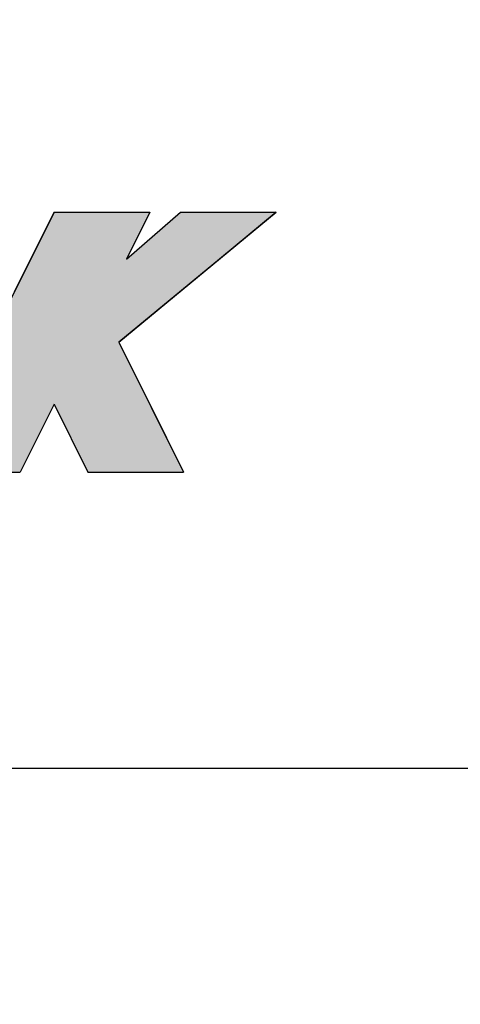
# Model space of a CAD drawing. Extents: x 236 to 507, y 172 to 367.
# Drawn here: x 340 to 344, y 286 to 296 of the extents above; entities that cross this region are included whole.
import ezdxf

# ---------------------------------------------------------------- set-up
doc = ezdxf.new("R2010")
doc.units = 0
doc.layers.add('ROGO', color=6, linetype='CONTINUOUS')
doc.layers.add('外形線', color=7, linetype='CONTINUOUS')

# ---------------------------------------------------------------- blocks, each defined once
blk = doc.blocks.new('*U47')
at = {"layer": 'ROGO', "color": 4, "linetype": 'CONTINUOUS'}
for p, q in [((340.0623, 294.494), (339.8251, 294.0183)), ((340.0623, 294.494), (341.0344, 294.494)), ((341.3459, 294.494), (342.318, 294.494)), ((342.318, 294.494), (341.7418, 294.0183)), ((339.8251, 294.0183), (339.4046, 293.1749)), ((341.7418, 294.0183), (340.72, 293.1749)), ((339.4046, 293.1749), (339.0902, 292.5444)), ((340.72, 293.1749), (341.0344, 292.5444)), ((339.0902, 292.5444), (338.7468, 291.8558)), ((341.0344, 292.5444), (341.3777, 291.8558)), ((338.7468, 291.8558), (339.7189, 291.8558)), ((340.4056, 291.8558), (341.3777, 291.8558))]:
    blk.add_line(p, q, dxfattribs=at)
for points in [[(340.0623, 294.494), (339.8251, 294.0183), (340.7972, 294.0183)], [(340.0623, 294.494), (340.0623, 294.494), (341.0344, 294.494)], [(341.3459, 294.494), (340.7972, 294.0183), (341.7418, 294.0183)], [(341.3459, 294.494), (341.3459, 294.494), (342.318, 294.494)], [(339.8251, 294.0183), (339.4046, 293.1749), (340.72, 293.1749)], [(339.4046, 293.1749), (339.0902, 292.5444), (341.0344, 292.5444)], [(339.0902, 292.5444), (338.7468, 291.8558), (339.7189, 291.8558)], [(340.0623, 292.5444), (340.4056, 291.8558), (341.3777, 291.8558)], [(338.7468, 291.8558), (338.7468, 291.8558), (339.7189, 291.8558)], [(340.4056, 291.8558), (340.4056, 291.8558), (341.3777, 291.8558)]]:
    blk.add_solid(points, dxfattribs=at)
at = {"layer": 'ROGO', "color": 4, "linetype": 'CONTINUOUS', "extrusion": (0, 0, -1)}
for points in [[(-340.0623, 294.494), (-341.0344, 294.494), (-340.7972, 294.0183)], [(-341.3459, 294.494), (-342.318, 294.494), (-341.7418, 294.0183)], [(-339.8251, 294.0183), (-341.7418, 294.0183), (-340.72, 293.1749)], [(-339.4046, 293.1749), (-340.72, 293.1749), (-341.0344, 292.5444)], [(-339.0902, 292.5444), (-340.0623, 292.5444), (-339.7189, 291.8558)], [(-340.0623, 292.5444), (-341.0344, 292.5444), (-341.3777, 291.8558)]]:
    blk.add_solid(points, dxfattribs=at)

msp = doc.modelspace()

# ---------------------------------------------------------------- linework, layer by layer
at = {"layer": 'ROGO', "color": 4}
for p, q in [((340.0623, 294.494), (338.7468, 291.8558)), ((340.0623, 294.494), (341.0344, 294.494)), ((340.72, 293.1749), (342.318, 294.494)), ((340.7972, 294.0183), (341.3459, 294.494)), ((341.0344, 294.494), (340.7972, 294.0183)), ((341.3459, 294.494), (342.318, 294.494)), ((340.72, 293.1749), (341.3777, 291.8558)), ((340.0623, 292.5444), (339.7189, 291.8558)), ((340.0623, 292.5444), (340.4056, 291.8558)), ((321.8614, 291.8558), (339.7189, 291.8558)), ((340.4056, 291.8558), (341.3777, 291.8558))]:
    msp.add_line(p, q, dxfattribs=at)
at = {"layer": '外形線'}
msp.add_line((311.6452, 288.851), (352.6452, 288.851), dxfattribs=at)
msp.add_circle((332.1452, 277.351), 30, dxfattribs=at)
msp.add_arc((332.1452, 277.351), 29, 0, 180, dxfattribs=at)

# ---------------------------------------------------------------- block references
at = {"layer": 'ROGO', "color": 4, "linetype": 'CONTINUOUS'}
msp.add_blockref('*U47', (0, 0), dxfattribs=at)

doc.saveas('drawing.dxf')
